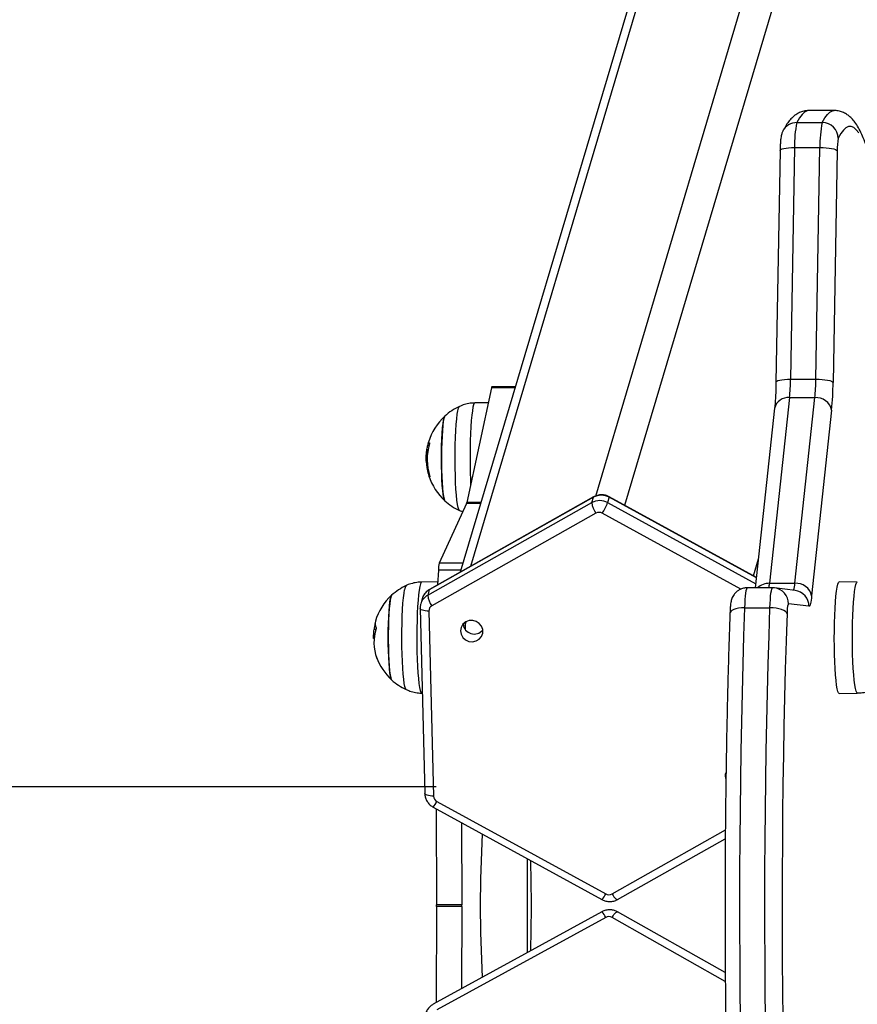
# Model space of a CAD drawing. Units: millimetres. Extents: x -1 to 7.6, y 0.2 to 16.5.
# Drawn here: x 5.7 to 6, y 4.6 to 4.9 of the extents above; entities that cross this region are included whole.
import ezdxf

# ---------------------------------------------------------------- set-up
doc = ezdxf.new("R2010")
doc.units = ezdxf.units.MM
doc.header["$PDSIZE"] = -1
doc.layers.add('DIASTASEIS', color=253, linetype='Continuous', lineweight=5)
doc.styles.get("Standard").update_dxf_attribs({"font": 'ARIALN.TTF'})
doc.dimstyles.get("Standard").update_dxf_attribs({"dimtxt": 0.18, "dimasz": 0.15, "dimexe": 0.1, "dimexo": 0, "dimgap": 0.09, "dimtad": 0, "dimtih": 1, "dimtoh": 1, "dimzin": 0, "dimdsep": 46, "dimtxsty": 'Standard', "dimblk": 'OBLIQUE', "dimcen": 0.09, "dimadec": 0, "dimazin": 0, "dimtfac": 1, "dimtofl": 0, "dimtmove": 0, "dimatfit": 3, "dimldrblk": 'OBLIQUE', "dimfxl": 1, "dimtolj": 1, "dimtzin": 0, "dimarcsym": 0})

# ---------------------------------------------------------------- blocks, each defined once
blk = doc.blocks.new('_Oblique')
at = {"color": 0, "linetype": 'ByBlock', "lineweight": -2}
blk.add_line((-0.5, -0.5), (0.5, 0.5), dxfattribs=at)
blk = doc.blocks.new('*D80')
at = {"layer": 'Defpoints', "color": 0}
for p in [(5.696581441310286, 8.35965955015341), (5.696581441310286, 0.8596595501534106), (7.386737949147232, 0.8596595501534104)]:
    blk.add_point(p, dxfattribs=at)
at = {"layer": 'DIASTASEIS', "color": 0, "lineweight": -2}
for p, q in [((5.696581441310286, 8.35965955015341), (7.486737949147233, 8.35965955015341)), ((7.386737949147233, 8.35965955015341), (7.386737949147233, 4.791562687943314)), ((7.386737949147232, 0.8596595501534104), (7.386737949147232, 4.427756412363506)), ((5.696581441310286, 0.8596595501534106), (7.486737949147232, 0.8596595501534104))]:
    blk.add_line(p, q, dxfattribs=at)
at = {"layer": 'DIASTASEIS', "color": 0, "linetype": 'ByBlock', "lineweight": -2, "xscale": 0.15, "yscale": 0.15, "zscale": 0.15}
for p, rotation in [((7.386737949147233, 8.35965955015341), 90), ((7.386737949147232, 0.8596595501534104), 270)]:
    blk.add_blockref('_Oblique', p, dxfattribs=dict(at, rotation=rotation))
at = {"layer": 'DIASTASEIS', "color": 0, "insert": (7.386737949147232, 4.60965955015341), "char_height": 0.18, "attachment_point": 5}
blk.add_mtext('\\A1;7.50', dxfattribs=at)
blk = doc.blocks.new('K230A')
at = {"color": 8, "linetype": 'Continuous', "lineweight": 25}
for p, q in [((20.95163751726444, 6.079614585728926), (21.14096296911534, 6.717042020054144)), ((20.96073151712712, 6.076692319007201), (21.15092481260594, 6.717042020054144)), ((20.91239262705143, 6.057576565535349), (21.1016818392783, 6.694882384033484)), ((20.92626834993656, 6.113620585294051), (20.91884053831394, 6.113620585294051)), ((20.8991364348441, 6.09644510457067), (20.89905048494633, 6.09644510457067)), ((20.89941121225651, 6.086003130765242), (20.89918185358341, 6.086003130765242)), ((20.89946640615757, 6.085826432795805), (20.89924455766972, 6.085826432795805)), ((20.91548074369724, 6.077300480099005), (20.91106141691502, 6.077300480099005)), ((20.9155645478278, 6.077582782597823), (20.91114450578984, 6.077582782597823)), ((20.9553617346793, 6.077528020830435), (21.00189400797184, 6.052013939709944)), ((21.00209380274113, 6.053868918211741), (20.95586348657902, 6.079217425079626)), ((20.99722267275151, 6.050315684171004), (20.95368028765019, 6.074190361888689)), ((20.90989197378453, 6.058484158010764), (20.90245569830235, 6.058484158010764)), ((21.00114596967991, 6.054532653184218), (21.00274528150852, 6.059917076022906)), ((20.90925050859745, 6.056324331553263), (20.90217341070469, 6.056324331553263)), ((20.91054261808689, 6.038968561680598), (20.91087211256321, 6.04007796058206)), ((21.01174915914829, 6.042617304714007), (21.01156581526097, 6.037230385930819)), ((20.95674062853153, 5.954528176223469), (20.99234725122746, 5.974614935459179)), ((20.99234534387882, 5.927018201442046), (20.95674062853153, 5.947103876618279))]:
    blk.add_line(p, q, dxfattribs=at)
at = {"color": 7, "linetype": 'Continuous', "lineweight": 25}
for p, q in [((21.09728921537693, 6.689419677944464), (20.90906489973362, 6.055699309797568)), ((21.02656568174656, 6.200816011519713), (21.01859618311222, 6.200816011519713)), ((21.01482583170231, 6.197044810743613), (21.02279533033665, 6.197044810743613)), ((21.01412237768467, 6.189175775738043), (21.01283980493839, 6.116332492323203)), ((21.01412237768467, 6.189175775738043), (21.02209187631901, 6.189175775738043)), ((21.02080942278202, 6.116332492323203), (21.02209187631901, 6.189175775738043)), ((21.00955022459324, 6.188273733945174), (21.00826777105625, 6.115430450530333)), ((21.02750004415806, 6.188185712786002), (21.02621747141178, 6.115342429371161)), ((21.01283980493839, 6.116332492323203), (21.02080942278202, 6.116332492323203)), ((20.91884053831394, 6.113620585294051), (20.91114450578984, 6.077582782597823)), ((20.92637849932011, 6.113991266579909), (20.91900516634281, 6.113991266579909)), ((20.9178427565604, 6.108948192091269), (20.91362942343052, 6.108874371738715)), ((21.01253379469212, 6.110538905949873), (21.00624633913334, 6.052164173217101)), ((21.01253379469212, 6.110538905949873), (21.02050329332646, 6.110538905949873)), ((21.01421595697697, 6.052164173217101), (21.02050329332646, 6.110538905949873)), ((21.00783659105595, 6.107187485785765), (21.00175727491673, 6.050743809433264)), ((21.02575839643772, 6.106652042360587), (21.01947106008824, 6.048277309627814)), ((20.89870847349461, 6.092452025504393), (20.89837170725163, 6.092452025504393)), ((20.89921034460362, 6.095402217002196), (20.89878107195194, 6.095402217002196)), ((20.89868022089298, 6.090080624909682), (20.89841259603794, 6.090080624909682)), ((20.89841593389805, 6.089869445653243), (20.89845849161442, 6.08932920405416)), ((20.89882434492405, 6.048443465025706), (20.950380812934, 6.077528020830435)), ((20.95088256483372, 6.079217425079626), (20.89932621603306, 6.050132869274897)), ((20.95096660738285, 6.079337364526076), (20.89941025858219, 6.050252808721346)), ((20.91106141691502, 6.077300480099005), (20.90245569830235, 6.058484158010764)), ((20.950380812934, 6.077528020830435), (20.95088256483372, 6.079217425079626)), ((20.95586348657902, 6.079217425079626), (20.9553617346793, 6.077528020830435)), ((21.00210846548374, 6.054004921109957), (20.95587528829869, 6.079354992599768)), ((20.95168794279392, 6.074190361888689), (20.90013159399327, 6.045105798633379)), ((20.90217341070469, 6.056324331553263), (20.90190554743107, 6.051660484166426)), ((20.9019622910529, 6.052649623246474), (20.89690352564152, 6.052560983689112)), ((21.00624633913334, 6.052164173217101), (21.01421595697697, 6.052164173217101)), ((21.03381396417912, 6.052560983689112), (21.0281213629752, 6.052660732062144)), ((20.89932621603306, 6.050132869274897), (20.89882434492405, 6.048443465025706)), ((21.00717223768528, 6.050743809433264), (20.99920261984165, 6.050743809433264)), ((21.00779343729313, 6.050705356986803), (21.00718165521916, 6.050743220837397)), ((21.01427007799442, 6.04990061977653), (21.00779343729313, 6.050705356986803)), ((20.89712990408238, 6.047401538582129), (20.89662815218266, 6.045712134332938)), ((20.89642978792484, 6.044211825819296), (20.89791740064915, 5.986042710484547)), ((20.89917791967686, 6.043443827421946), (20.90066553240116, 5.985274708361906)), ((20.99839461927708, 6.044490797908587), (21.00636411791142, 6.044490797908587)), ((21.01863444929417, 6.044938778968138), (21.01215792780216, 6.045743516178412)), ((20.88246334677036, 6.037598571272177), (20.88196302538212, 6.037598571272177)), ((20.91054261808689, 6.038968561680598), (20.91057587747868, 6.037667287977023)), ((20.88197744970616, 6.034855222792906), (20.8817920792609, 6.034855222792906)), ((20.89690352564152, 6.017660519571585), (20.89710892324742, 6.017656920941157)), ((21.0281213629752, 6.017560771198553), (21.03381396417912, 6.017660519571585)), ((20.90145223652063, 5.988190388770384), (18.23468130146203, 5.988190388770384)), ((20.90051282530125, 5.981826913075132), (20.95355678682621, 5.952742353661527)), ((20.90145434027012, 5.981310669796152), (20.90159989481266, 5.951091911932529)), ((20.90170420294102, 5.983612733425183), (20.95474828367527, 5.954528176223469)), ((20.90944493894871, 5.976929314897937), (20.909569393447, 5.951091911932529)), ((20.95846558695133, 5.952759973353317), (20.99232412462528, 5.971860642077012)), ((20.93015648012455, 5.936059063763899), (20.93015648012455, 5.965572989077849)), ((20.93141509180363, 5.951630227963982), (20.93122304563816, 5.964988218152506)), ((20.90159989481266, 5.950540140909219), (20.90145434027012, 5.920321383045597)), ((20.909569393447, 5.951091911932529), (20.90159989481266, 5.951091911932529)), ((20.909569393447, 5.950540140909219), (20.90159989481266, 5.950540140909219)), ((20.909569393447, 5.950540140909219), (20.90944493894871, 5.924702737943811)), ((20.93122304563816, 5.936643834689242), (20.93141509180363, 5.950001824877766)), ((20.95355678682621, 5.948889699180221), (20.90051282530125, 5.919805139766616)), ((20.95474828367527, 5.947103876618279), (20.90170420294102, 5.918019319416565)), ((20.99232519750889, 5.929770835207385), (20.95846558695133, 5.948872079488432))]:
    blk.add_line(p, q, dxfattribs=at)
at = {"color": 8, "linetype": 'Continuous', "lineweight": 25, "flags": 128}
for points in [[(21.01859618311222, 6.200816011519713), (21.01808787470158, 6.200747972817702), (21.01726831083592, 6.200351393313689), (21.01645077352818, 6.199601209254546), (21.01563621645268, 6.198498493523878), (21.01482583170231, 6.197044810743613)], [(21.02279533033665, 6.197044810743613), (21.02360571508702, 6.198498493523878), (21.02442027216252, 6.199601209254546), (21.02523792867954, 6.200351393313689), (21.02605737333592, 6.200747972817702), (21.02656127100285, 6.200816011519713)], [(21.0343024838477, 6.193767136426253), (21.03349782114323, 6.19479109952001), (21.03269029741581, 6.195464363785071), (21.03188122396763, 6.195785945744795), (21.03107167368229, 6.195755383463187), (21.0302627194434, 6.19537273654489), (21.02945567255314, 6.194638541431708), (21.02865160589512, 6.193553856106085), (21.02785171156223, 6.192120230288786)], [(21.00955022459324, 6.188273733945174), (21.00958086138066, 6.188378876538557), (21.00978423242863, 6.188564604611678), (21.01017070894535, 6.188735774250311), (21.01072538976963, 6.188885799141211), (21.01142705564793, 6.189008927436156), (21.0122487652808, 6.189100420565886), (21.01315880899723, 6.18915676185636), (21.01412237768467, 6.189175775738043)], [(21.00826777105625, 6.115431121082587), (21.00829840784367, 6.115535593123717), (21.00850165968235, 6.115721321196837), (21.00888813619908, 6.115892490835471), (21.00944281702336, 6.11604251572637), (21.01014448290165, 6.116165644021315), (21.01096619253453, 6.116257137151045), (21.01187623625096, 6.116313478441519), (21.01283980493839, 6.116332492323203)], [(20.91362942343052, 6.108874371738715), (20.91346849088963, 6.108773565383238), (20.91325498705204, 6.108330404849333), (20.91304911260899, 6.107543072195334), (20.91285515909489, 6.106427615971846), (20.91267694120701, 6.105006730647368), (20.91251815443333, 6.103309339375777), (20.91238213663395, 6.101369997949881), (20.91227151041325, 6.099228179545683), (20.91218854074772, 6.096927499861998), (20.91213489656742, 6.094514793248457), (20.91211188917454, 6.092039173932356), (20.91211963777836, 6.089551022739691), (20.91215826158817, 6.087101003618521), (20.91222692613896, 6.084738990755362), (20.91230012064274, 6.082994258494658)], [(20.90879119520481, 6.075081622691435), (20.90878964548405, 6.075082345397753), (20.9085780489951, 6.075367352457327), (20.90837253217991, 6.076011037917418), (20.9081776249915, 6.076999044509215), (20.90799773817356, 6.078309258909506), (20.90783692484196, 6.079912459941191), (20.90769864206608, 6.081772795410437), (20.90758610849674, 6.083848735780997), (20.90750182752903, 6.086093893738074), (20.90744770651158, 6.088458126874251), (20.90742481832798, 6.090888610573096), (20.9074337590247, 6.093331045003218), (20.90747440939244, 6.09573090681581), (20.90754569654759, 6.098034536929411), (20.90764607076939, 6.100190526337904), (20.90777338629063, 6.102150669784827), (20.90792478208836, 6.103871217460913), (20.90809680109318, 6.105313694567961), (20.90828562860783, 6.106445929498953), (20.90848709230717, 6.107242575378699), (20.90869654302891, 6.107685884924216), (20.90879179125126, 6.107766902537627)], [(20.95088256483372, 6.079217425079626), (20.9509614813834, 6.079334309788031), (20.95096660738285, 6.079337364526076)], [(20.95586348657902, 6.079217425079626), (20.95588494425114, 6.079334309788031), (20.95587528829869, 6.079355037303252)], [(20.89690352564152, 6.052560983689112), (20.89672840719517, 6.052441834004206), (20.89651526098545, 6.05197568842916), (20.89631010179814, 6.051166227550787), (20.89611698274906, 6.050029917152209), (20.89593995695408, 6.048589898736758), (20.89578260069187, 6.046875475437922), (20.89564813261326, 6.044921568126959), (20.8955392945319, 6.042767933101935), (20.89545823221501, 6.040458424480242), (20.89540661459263, 6.038040047974867), (20.89538551454838, 6.035562044472975), (20.89539540891941, 6.033074846954626), (20.89543605928715, 6.030629097016138), (20.89550651197727, 6.02827458688764), (20.89560557489689, 6.026059238703532), (20.89573110227879, 6.024028150828165), (20.89588047151859, 6.022222673983855), (20.89605082159336, 6.020679561884684), (20.89623857622441, 6.01943022617845), (20.89643980150517, 6.01850009569673), (20.89665056352909, 6.017908117265982), (20.89686657076176, 6.017666331024451), (20.89690352564152, 6.017660519571585)], [(21.03229106550511, 6.034779085309786), (21.03230239038761, 6.037265448363108), (21.03234447126682, 6.039707942397875), (21.03241647367771, 6.042056849689764), (21.03251684789952, 6.044264352412505), (21.03264356737431, 6.046285516114516), (21.03279400949772, 6.048079198689742), (21.03296531324681, 6.049608877392096), (21.0331536639243, 6.050843416245264), (21.03335560446079, 6.051757684440894), (21.03356672411259, 6.052333070428652), (21.03378273134526, 6.052557854445261), (21.03381408338841, 6.052560983689112)], [(20.89206565504368, 6.01876807817964), (20.89205778723057, 6.018772004635615), (20.89184619074162, 6.019067233891768), (20.89164091234501, 6.019720850975794), (20.89144636278446, 6.020718252749724), (20.89126707201298, 6.022037161977572), (20.89110673551853, 6.023648111613078), (20.89096928720768, 6.025515115351958), (20.89085746889408, 6.027596472294611), (20.8907740223914, 6.029845690818114), (20.89072073583897, 6.032212516756339), (20.8906986821204, 6.03464408078937), (20.89070857649143, 6.037086075635237), (20.8907500613242, 6.039483940692229), (20.89082218294438, 6.041784113736433), (20.8909233916312, 6.043935223014635), (20.89105142240818, 6.045889204831404), (20.89120341425236, 6.047602413685603), (20.89137602930363, 6.049036575944704), (20.89156521444615, 6.050159661562724)], [(20.89932621603306, 6.050132869274897), (20.89940501337345, 6.050249761433882), (20.89941025858219, 6.050252808721346)], [(20.89917791967686, 6.043443827421946), (20.89859963541325, 6.043460054786486), (20.89805329923924, 6.043508125932497), (20.8975597727805, 6.043586185665411), (20.89713812952336, 6.043691231401247), (20.8968044627219, 6.043819239826483), (20.89657164697941, 6.043965278656763), (20.89644862299259, 6.044123737604899), (20.89642978792484, 6.044212280304713)], [(20.99839461927708, 6.044490797908587), (20.99743069296177, 6.044454804153723), (20.99651921873387, 6.044348186345381), (20.99569536333378, 6.04417505720405), (20.99499083643254, 6.043942070098204), (20.99443269853886, 6.043658165724558), (20.99404216890629, 6.043334259183688), (20.99383450632389, 6.04298280784635), (20.99380172376927, 6.04279258707313)], [(20.99839461927708, 6.044490797908587), (20.99810160284336, 6.035700759382529), (20.9978376734763, 6.026790438683314), (20.99760318880375, 6.017772457094473), (20.99739850645359, 6.008659603537602), (20.99722374563511, 5.999464778693003), (20.99707926397618, 5.990201017351431), (20.99696529989536, 5.980881449298543), (20.99688209181126, 5.971519276963157), (20.99682952051457, 5.96212776796667), (20.99680782442387, 5.952720229395275), (20.99681700353916, 5.943309993015212), (20.99685705786045, 5.933910392688198), (20.99692798738774, 5.924534747840447), (20.99702955370243, 5.915196342857165)], [(21.00499905233677, 5.915196342857165), (21.00489748602207, 5.924534747840447), (21.00482667570408, 5.933910392688198), (21.00478662138279, 5.943309993015212), (21.0047774422675, 5.952720229395275), (21.00479913835819, 5.96212776796667), (21.0048515904456, 5.971519276963157), (21.00493491773899, 5.980881449298543), (21.0050488818198, 5.990201017351431), (21.00519324426945, 5.999464778693003), (21.00536800508793, 6.008659603537602), (21.00557280664738, 6.017772457094473), (21.00580729131993, 6.026790438683314), (21.00607122068699, 6.035700759382529), (21.00636411791142, 6.044490797908587)], [(21.03381396417912, 6.017660512121005), (21.03362394457157, 6.017794033975882), (21.03341103678044, 6.018276935906691), (21.03320635443028, 6.019102527292056), (21.03301395063694, 6.020253999622149), (21.03283775930699, 6.021707920820994), (21.03268147592838, 6.023434674830717), (21.03254808073338, 6.025399124713225), (21.0324405539542, 6.027561268301291), (21.03236080293949, 6.02987710246591), (21.03231061582859, 6.032299479933066), (21.03229106550511, 6.034779085309786)], [(20.90066553240116, 5.985274708361906), (20.90008736734684, 5.985290939451737), (20.89954091196354, 5.985339010597748), (20.89904750471409, 5.985417066605372), (20.89862574224766, 5.985522116066498), (20.89829207544621, 5.985650120766444), (20.898059378913, 5.985796155871434), (20.89793635492619, 5.985954618544859), (20.89791740064915, 5.986042710484547)], [(20.95674062853153, 5.954528176223469), (20.95704949980076, 5.95405805413386), (20.9573559868842, 5.953638459786383), (20.95764852648075, 5.953285518332926), (20.95791591291722, 5.953012792856974), (20.9581476557761, 5.95283076399712), (20.95833505277928, 5.952746427266469), (20.95846558695133, 5.952759973353317)], [(20.95674062853153, 5.947103876618279), (20.95704949980076, 5.947573998707888), (20.9573559868842, 5.947993593055365), (20.95764852648075, 5.948346534508822), (20.95791591291722, 5.948619259984774), (20.9581476557761, 5.948801288844628), (20.95833505277928, 5.948885625575279), (20.95846558695133, 5.948872079488432)]]:
    blk.add_lwpolyline(points, dxfattribs=at)
at = {"color": 7, "linetype": 'Continuous', "lineweight": 25, "flags": 128}
for points in [[(21.02209187631901, 6.189175775738043), (21.02307189588841, 6.18915676185636), (21.02403057699497, 6.189100420565886), (21.02493120317753, 6.189008927436156), (21.02573908453282, 6.188885799141211), (21.02642322664555, 6.188735774250311), (21.02695740347203, 6.188564604611678), (21.02732099180515, 6.188378876538557), (21.02750004415806, 6.188185712786002)], [(21.02080942278202, 6.116332492323203), (21.02178932314213, 6.116313478441519), (21.0227480042487, 6.116257137151045), (21.02364863043125, 6.116165644021315), (21.02445663099583, 6.11604251572637), (21.02514077310856, 6.115892490835471), (21.02567483072575, 6.115721321196837), (21.02603841905888, 6.115535593123717), (21.02621747141178, 6.115342429371161)], [(20.91900516634281, 6.113991266579909), (20.91897619848545, 6.113980209918303), (20.91892994528111, 6.113916194529814), (20.91888452654179, 6.113795867653174), (20.91884053831394, 6.113620585294051)], [(20.90421594267185, 6.078115990848822), (20.90405048017796, 6.078405132980627), (20.90386725549992, 6.079068964810652), (20.90369595175083, 6.080069816203398), (20.90354145651158, 6.081380373330397), (20.90340782289799, 6.082964918108267), (20.90329874639805, 6.084780192466063), (20.903217207244, 6.086776694746298), (20.90316547041233, 6.088899976105971), (20.90314484720524, 6.091092100830359), (20.90315593366917, 6.093293285460753), (20.90319837217625, 6.095443493218703), (20.90327120905216, 6.097484058232588), (20.9033722985297, 6.09935932466535), (20.90349889879521, 6.101018136830611), (20.90364755277928, 6.102415239901823), (20.90381420736607, 6.103512546510977), (20.90399433260258, 6.104280120225233), (20.90418304090794, 6.104697010011954), (20.90421594267185, 6.1047322810605)], [(20.90421594267185, 6.1047322810605), (20.90408791189488, 6.104533335657401), (20.90390289907749, 6.10393907734899), (20.90372885351475, 6.103003448338789), (20.90357066278752, 6.101751959414763), (20.90343261843022, 6.100218764038367), (20.90331841593083, 6.098445674867911), (20.90323115473088, 6.096481046171469), (20.90317333822544, 6.094378477425856), (20.903146396926, 6.092195323200507), (20.90315116529759, 6.089991143436713), (20.9031875241309, 6.08782604941873), (20.90325440054234, 6.08575909444837), (20.90335000639256, 6.083846664519591), (20.90347183828648, 6.082140943498892), (20.90361631994541, 6.0806884230092), (20.90377975588139, 6.079528769941611), (20.9039576161414, 6.078693574757857), (20.90414501314457, 6.078205636234564), (20.90421594267185, 6.078115990848822)], [(20.89909387712773, 6.096586978526396), (20.89909316187199, 6.096543943972868), (20.89910424833592, 6.09650102862863), (20.89912701731022, 6.096458247394843), (20.89916170721348, 6.096415630073828), (20.89920796041783, 6.09637322136907), (20.89926589613255, 6.096331036181731), (20.89933551435765, 6.096289104314131), (20.89941681509312, 6.096247470469756)], [(21.02658976202305, 6.034777192862315), (21.02660120611485, 6.037277764172835), (21.02664352541264, 6.03973421314506), (21.0267158854514, 6.042096553833765), (21.02681685571964, 6.044316677840037), (21.02694429045017, 6.046349397392554), (21.02709556703861, 6.0481533245161), (21.02726782446202, 6.049691750200076), (21.0274573672324, 6.050933344753069), (21.02766026144322, 6.051852835805697), (21.0278726923972, 6.052431507499499), (21.02809001093205, 6.052657580466551), (21.0281213629752, 6.052660732062144)], [(20.99921215658482, 6.050743220837397), (20.99908198004063, 6.050647547931952), (20.99895466451939, 6.05033036181478), (20.99883283262547, 6.049798755438609), (20.99871922617253, 6.049064619930071), (20.99861646776493, 6.048144376368803), (20.99852682237919, 6.047058610708994), (20.99845231657322, 6.045831604392809), (20.99839461927708, 6.044490797908587)], [(21.00636411791142, 6.044490797908587), (21.00642193441685, 6.045831604392809), (21.00649644022282, 6.047058610708994), (21.00658608560856, 6.048144376368803), (21.00668884401615, 6.049064619930071), (21.00680233125981, 6.049798755438609), (21.00692416315373, 6.05033036181478), (21.00705159788426, 6.050647547931952), (21.00718165521916, 6.050743220837397)], [(20.88748992567356, 6.0218026102498), (20.88747335558232, 6.021819068582339), (20.8872841704398, 6.02220551529674), (20.88710309152897, 6.022943987043185), (20.88693512563999, 6.024014330001158), (20.88678480272587, 6.025387360246462), (20.88665617590244, 6.027025616259856), (20.8865528214484, 6.028884409458918), (20.88647748117741, 6.030913046093268), (20.88643242006596, 6.033056183250231), (20.88641859178837, 6.035255363674445), (20.8864364731818, 6.037450602741522), (20.88648570661839, 6.039582012684626), (20.88656486158665, 6.041591464073939), (20.88667167311009, 6.043424135537428), (20.88680328016575, 6.045030033679289), (20.88695622568424, 6.046365363986773), (20.88712621813114, 6.047393700571341)], [(20.88748992567356, 6.048418893010897), (20.88740302210148, 6.048301702828688), (20.88721622114475, 6.047783626706881), (20.88703943376835, 6.046919865997118), (20.88687742834385, 6.045733986885828), (20.88673461561497, 6.044258324892802), (20.88661492948826, 6.042533150406165), (20.88652158861454, 6.040605506391806), (20.88645733480747, 6.038527979047579), (20.88642359857853, 6.036357244940085), (20.88642157202061, 6.034152506382746), (20.88645113592442, 6.031973904462141), (20.88651157503422, 6.029880865009112)], [(20.88712621813114, 6.047393700571341), (20.88730860834416, 6.048086984546465), (20.88748992567356, 6.048418893010897)], [(21.01947106008824, 6.048277309627814), (21.0193802226096, 6.047506636472029), (21.01928402071293, 6.046828693242354), (21.01918305044468, 6.046248531432433), (21.01907814626988, 6.045770487280173), (21.01897002344425, 6.045398114712519), (21.01885951643284, 6.045134192796034), (21.01874734049137, 6.044980703385157), (21.01863444929417, 6.044938778968138)], [(21.01174915914829, 6.042617304714007), (21.01157463674839, 6.04298280784635), (21.01121545915898, 6.043334259183688), (21.01068521623905, 6.043658165724558), (21.01000453119572, 6.043942070098204), (21.00919951086338, 6.04417505720405), (21.00830103044804, 6.044348186345381), (21.00734366064366, 6.044454804153723), (21.00636411791142, 6.044490797908587)], [(20.91571427469547, 6.035469180436415), (20.91609026079472, 6.036504542918486), (20.91609359865483, 6.037609672637267), (20.91572404985722, 6.038664808960242), (20.9150215495139, 6.039555622728152), (20.91406215315159, 6.040185569317622), (20.91295004968937, 6.040486393959803), (20.91180552130039, 6.040425492914004), (20.91075278406437, 6.040009467394633), (20.90990580206211, 6.039283393414301), (20.90935636644657, 6.038325964005274), (20.90916408186253, 6.037240921051783), (20.90934980993565, 6.036145849616808), (20.90989328508671, 6.035159422548098), (20.91073561792668, 6.034388525874895), (20.91178573255833, 6.033916702957434), (20.91292966490086, 6.033795087130351), (20.91404343729313, 6.03403685102014), (20.91500652914341, 6.034615790934843), (20.91571427469547, 6.035469180436415)], [(20.91064847593601, 6.039944200308604), (20.91056383734043, 6.039469546170515), (20.91054261808689, 6.038968561680598)], [(21.01156581526097, 6.037230385930819), (21.01146007662113, 6.033940649123473), (21.01119996195133, 6.025144508571906), (21.01096893434818, 6.016241519243998), (21.01076758985813, 6.007244484962506), (21.01059604769047, 5.998166332484764), (21.01045478468235, 5.98902011895327), (21.01034368162449, 5.979818983466906), (21.01026309614475, 5.970576158256812), (21.01021314745243, 5.961304929570836), (21.01019383554753, 5.952018622073886), (21.01020516043003, 5.942730586507899), (21.01024724130924, 5.933454173149151), (21.01031983976658, 5.924202716441435), (21.01042307501133, 5.914989518465084)], [(21.0281213629752, 6.017560771198553), (21.02793015127476, 6.017695053012652), (21.02771605139073, 6.018180719108862), (21.02751017694767, 6.019011026711745), (21.02731670027073, 6.020169085355086), (21.02713955526646, 6.021631306500716), (21.02698231821354, 6.02336793252973), (21.0268482077628, 6.025343610437197), (21.02674008493717, 6.027518121989054), (21.02665985708531, 6.029847188384814), (21.02660943155583, 6.032283416481299), (21.02658976202305, 6.034777192862315)], [(20.88651157503422, 6.029880865009112), (20.88660110121067, 6.027930489273352), (20.88671756868656, 6.026175966949744), (20.8868575203925, 6.024665168018622), (20.88701726084049, 6.023439294190688), (20.88719237928684, 6.02253179112224), (20.88737810735996, 6.021967402191443), (20.88748992567356, 6.0218026102498)]]:
    blk.add_lwpolyline(points, dxfattribs=at)
at = {"color": 8, "linetype": 'Continuous', "lineweight": 25}
for centre, radius, start, end in [((21.01479896712603, 6.192149538979741), 0.004895345478173285, 89.68557178475436, 153.4189513353844), ((21.01204451569369, 6.106257250482507), 0.004309520562744491, 83.48089903841752, 167.5342559545099), ((21.00608328815737, 6.046935746495841), 0.005230968514983418, 88.21378275218858, 133.2823242992913), ((20.99117688063974, 6.053618321790076), 0.01513945597975734, 349.0548645976215, 354.4882287020606), ((21.00809798922468, 6.05235402057135), 0.006120912630295044, 337.0487394913691, 358.2226185066369), ((20.89345666341627, 6.050171798399809), 0.001891487909391725, 137.3467205099738, 180.3676440523489), ((20.90159772393612, 6.046057596825925), 0.004665575386655593, 119.1347703025063, 163.2584597121742), ((21.00717138795348, 6.045757747784158), 0.004986560157385584, 359.836478049868, 82.83395960795565), ((21.01364784802549, 6.04495297149608), 0.004986621466108215, 359.8369290654373, 82.83195636941754), ((20.90109760234567, 6.044366688423473), 0.004667741077557671, 119.1445391240063, 162.9427364162167), ((20.89642016353913, 5.985847487391787), 0.005737176804993686, 315.5088037109287, 337.0752682613807), ((20.94947094000794, 5.956758814895714), 0.005729407042867461, 315.4906507907858, 337.0870898313976), ((20.94947094000794, 5.944873237946489), 0.005729407042867461, 22.91291016860244, 44.50934920921419)]:
    blk.add_arc(centre, radius, start, end, dxfattribs=at)
at = {"color": 7, "linetype": 'Continuous', "lineweight": 25}
for centre, radius, start, end in [((21.04681209803688, 6.19021943161399), 0.03270637604914078, 167.9546111149128, 181.8286107143541), ((21.05480347438619, 6.190217475851135), 0.03272818032220935, 167.9592554179729, 181.8239664305948), ((21.02281026694813, 6.192002002141656), 0.005042830722878098, 1.343411065370772, 90.16970745800609), ((21.04385883989029, 6.188706537446272), 0.01636708453341744, 167.9614003751417, 181.823543681147), ((20.94386979967216, 6.11707053010425), 0.06897395396913109, 354.5661213992702, 359.3869097764899), ((20.95185929184676, 6.117070892791638), 0.06895408465889848, 354.5642481659543, 359.3864317162113), ((20.92279939272534, 6.116448233251525), 0.1034239904538357, 354.564867727096, 359.387384866637), ((21.02093962260746, 6.105632905820606), 0.004925365013125143, 11.94167949564265, 95.08239320653776), ((20.91633585240938, 6.091424135147484), 0.01799999999999993, 114.7769633278976, 132.3246654949974), ((20.91633585240938, 6.091424135147484), 0.01800000000000045, 132.3246654949955, 163.619010210316), ((20.91584813925705, 6.091054826320509), 0.01719591243070227, 163.0397110744088, 197.8525571072218), ((20.9159671858289, 6.09151870778944), 0.01761942547329173, 163.7636487316765, 167.2668457870621), ((20.91633585240938, 6.091424135147484), 0.01799999999999929, 163.6190102103187, 165.3893143146267), ((20.91633585240938, 6.091424135147484), 0.01799999999999989, 170.5149209071782, 184.9587790024135), ((20.91611389367439, 6.091308829968987), 0.0177438559980422, 183.9691080300426, 197.3985193639151), ((20.91616138536678, 6.091392613585434), 0.01782274126213377, 186.6482685178206, 190.2312690066588), ((20.91633585240938, 6.091424135147484), 0.01799999999999966, 190.2313697026366, 197.8122443234728), ((20.91633585240938, 6.091424135147484), 0.01799999999999966, 197.8122443234728, 227.6753345050007), ((20.89980196117007, 6.086325836841773), 0.0007484003361322824, 221.8586583545572, 246.2063123366075), ((20.91633585240938, 6.091424135147484), 0.01799999999999993, 227.6753345050026, 245.2230366721023), ((20.90971671337333, 6.077849639727468), 0.001452516407546219, 337.7855272474451, 349.4134525472039), ((20.95287127380665, 6.073029180765865), 0.005142174373601842, 61.03203181387987, 118.9679681861201), ((20.95706144727787, 6.078219577048479), 0.006716332722759656, 185.9100114658434, 216.8636653483177), ((20.95337302570637, 6.074718477120335), 0.005142268769595061, 61.03261399333739, 118.9673860066626), ((20.93211908543903, 6.087144841606026), 0.02515360780360701, 329.0015572990459, 337.5223066362367), ((20.95268411522206, 6.072390801610275), 0.002056885194331284, 61.03264949392548, 118.9673505060745), ((20.91110439857233, 6.056255419163811), 0.008931253730853494, 165.5494827061225, 179.5579088419046), ((21.01465219194155, 6.047258045571219), 0.004925483674282292, 11.9429037265439, 95.08116891370447), ((20.89960994036313, 6.035110750783609), 0.01800000000000082, 114.7769633278965, 132.3246654949955), ((20.89960994036313, 6.035110750783609), 0.01799999999999831, 132.3246654950011, 163.2907673808987), ((20.90550445389103, 6.049134998396788), 0.006715807785159071, 185.9102791148614, 216.8668593497584), ((20.90102932112508, 6.0434860588962), 0.00185188304694254, 118.9970432678262, 181.3067212945959), ((21.01930230778648, 6.043219520714523), 0.007577118084518251, 160.5424981621391, 184.5585755139235), ((20.88497933486737, 6.039501744773155), 0.002724643507649121, 163.271054966221, 208.6759014804387), ((20.89655059387418, 6.033698642391322), 0.0146161563490621, 162.9594923735163, 200.1559579838636), ((20.89707218230627, 6.036402670915798), 0.01515641120477389, 167.8876835503841, 175.4744338229557), ((20.9134353208175, 6.039786088432287), 0.003554776310851028, 187.9539385828845, 318.8306973314736), ((20.8858610128665, 6.03005342575036), 0.003350892839628205, 189.8413882242632, 206.0409171754316), ((20.89960994036313, 6.035110750783609), 0.01800000000000167, 200.1741355792755, 227.6753345049943), ((20.89960994036313, 6.035110750783609), 0.01800000000000014, 227.6753345050026, 245.2230366721023), ((20.99553526149624, 5.991648719450062), 0.003246121652297233, 163.5733777236897, 200.8221964218382), ((20.90263139359571, 5.985347744071099), 0.00196721743846739, 182.1276752146306, 241.8799280766494), ((21.31133605482695, 5.950816026420874), 0.3960106344510865, 176.7375167332056, 183.2624832667943), ((20.9557444561034, 5.95632762570542), 0.002056788259306898, 241.0311547042215, 298.9688452957785), ((20.84042257313207, 5.950816026420874), 0.06117794374482899, 359.7416204551485, 0.2583795448514954), ((20.85193920593169, 5.950816026420874), 0.05763084786778631, 359.725717446502, 0.2742825534979688), ((20.87501228450868, 5.950816026420874), 0.05640868368287143, 359.1729654239927, 0.8270345760072991), ((20.9557444561034, 5.945304427136783), 0.002056788259306898, 61.03115470422153, 118.9688452957785)]:
    blk.add_arc(centre, radius, start, end, dxfattribs=at)
for points, knots in [([(21.01859904413517, 6.200777596326155), (21.01829370595273, 6.200780943876019), (21.01749622431466, 6.200789686998654), (21.01626454789597, 6.200451238431036), (21.01500685338046, 6.199874389998989), (21.01389435755858, 6.199094621135849), (21.01287744625382, 6.198129956550041), (21.01189874821297, 6.19691333740186), (21.01109054136226, 6.195640922681399), (21.0106095708053, 6.194706443061953), (21.01042212133702, 6.194342246742529)], [0, 0, 0, 0, 0.06820238754396109, 0.1781308555368646, 0.2896116031207625, 0.4078542351199391, 0.5395272236114974, 0.6934696178603558, 0.8805353967783207, 1, 1, 1, 1]), ([(21.04788662081059, 6.108920863361639), (21.04779023714231, 6.11024181364521), (21.04752886435757, 6.113823960547073), (21.04707894794969, 6.119438708397887), (21.04653982841423, 6.125776732870257), (21.04597973739887, 6.131884109220231), (21.04540020992694, 6.137765153795975), (21.04480205508675, 6.143409816419556), (21.04418548746266, 6.14881241844207), (21.04355096867961, 6.153966688896638), (21.04289927474214, 6.158867156223117), (21.04223035987174, 6.163508872604346), (21.04154429395398, 6.16788760498914), (21.04084146360778, 6.171999941607758), (21.04012080487531, 6.175843473768985), (21.03938165967533, 6.179417109817699), (21.03862158439928, 6.182721575292838), (21.03783670362112, 6.18575999320003), (21.03702003633238, 6.18853926839531), (21.03615866638951, 6.19107198005306), (21.03522789230932, 6.193379399876925), (21.03422759858599, 6.195395580858552), (21.03318170224715, 6.197040380981001), (21.03211089224546, 6.198320793692822), (21.03101798577713, 6.199295745472703), (21.02984034863051, 6.20005039462378), (21.02854919974392, 6.200560317338407), (21.02741827418335, 6.200821735594694), (21.0267498374907, 6.200787398403484), (21.02655089979466, 6.200777179093642)], [0, 0, 0, 0, 0.02396847568285082, 0.0649976020880345, 0.1060421883175209, 0.147105111988048, 0.1881897874194928, 0.229300423100106, 0.2704424501968978, 0.3116227595262287, 0.3528500466087531, 0.3941360006944101, 0.4354959946791558, 0.476950747794629, 0.5185291363819192, 0.5602718633594037, 0.6022382208767941, 0.6445168907713448, 0.6872452762281761, 0.7306438370110121, 0.7750752004231979, 0.8211103201916399, 0.8630218671401721, 0.8958247567721731, 0.9231997008968236, 0.947335518984157, 0.9695889291014737, 0.9909491677765913, 1, 1, 1, 1]), ([(21.01042212133702, 6.194342246742529), (21.01029245641816, 6.194039224098127), (21.01007003917961, 6.19351944233906), (21.00990344270953, 6.19281003559265), (21.00977212806369, 6.192047904661216), (21.00967243205208, 6.191083477358028), (21.00959648872607, 6.189874232304668), (21.00956274792783, 6.188921761593541), (21.00955233938306, 6.188383165044364), (21.00955022459324, 6.188273733945174)], [0, 0, 0, 0, 0.1447590571364002, 0.2483085625748393, 0.3866985273602754, 0.5964262289891311, 0.7794968514558699, 0.9551985584673399, 1, 1, 1, 1]), ([(21.00826777105625, 6.115430450530333), (21.00826080967103, 6.115069972974673), (21.00824079424468, 6.114033525122089), (21.008206182829, 6.113051367185584), (21.00818360929783, 6.112410804720206)], [0, 0, 0, 0, 0.3478009577829026, 1, 1, 1, 1]), ([(21.00818360929783, 6.112410804720206), (21.00818337161594, 6.112402536573448), (21.00816433116064, 6.111740184555877), (21.00809860994026, 6.110542830377675), (21.00799604904763, 6.108895040852097), (21.00790302576219, 6.107819562720145), (21.00784851446419, 6.107300928175412), (21.00783659105595, 6.107187485785765)], [0, 0, 0, 0, 0.00388693687464682, 0.3113781659597062, 0.6160659980532018, 0.9160210384667429, 0.9999999999999999, 0.9999999999999999, 0.9999999999999999, 0.9999999999999999]), ([(20.91363097315129, 6.10884398827104), (20.91347301450891, 6.10885062847867), (20.91267606851956, 6.10888413020168), (20.91128247156315, 6.108624958964377), (20.90981395163557, 6.108239487192826), (20.90903143135633, 6.107851273421169), (20.90879429464634, 6.107733628244681)], [0, 0, 0, 0, 0.09460857201407274, 0.4773269837305358, 0.8416079910059111, 1, 1, 1, 1]), ([(20.89905048494633, 6.09644510457067), (20.89905631818705, 6.096465201259456), (20.89906796167465, 6.096505315410035), (20.89908271378603, 6.096553886515288), (20.89909064355574, 6.096579060445514), (20.8990937675609, 6.096588193616775), (20.89909384079523, 6.096587381453922), (20.89909387712773, 6.096586978526396)], [0, 0, 0, 0, 0.2502141147163254, 0.4994418256173949, 0.748805262537131, 0.8753781874613709, 1, 1, 1, 1]), ([(20.89941681509312, 6.096247470469756), (20.89941875385206, 6.096245905412182), (20.89942259817157, 6.096242802096207), (20.89942570454345, 6.096230313903128), (20.89942701955455, 6.096212686032253), (20.89942576380612, 6.096189704118409), (20.89942230311148, 6.096162789657249), (20.89941467861912, 6.096123165322318), (20.89940593461701, 6.096091837534935), (20.89940012579258, 6.096071025820059)], [0, 0, 0, 0, 0.1261476613371955, 0.2501351746134572, 0.3757862254391359, 0.5003317075745494, 0.6249432677714264, 0.7508418489044273, 1, 1, 1, 1]), ([(20.89841259603794, 6.090080624909682), (20.89838862854971, 6.090492300312256), (20.89834079105289, 6.091313976727655), (20.89836141586251, 6.092073191614894), (20.89837170725163, 6.092452025504393)], [0, 0, 0, 0, 0.5010188862643886, 1, 1, 1, 1]), ([(20.89837170725163, 6.092452025504393), (20.89840497728814, 6.092928981499902), (20.89847134635069, 6.09388044191703), (20.89867800758306, 6.094895830739027), (20.89878107195194, 6.095402217002196)], [0, 0, 0, 0, 0.501288321701631, 1, 1, 1, 1]), ([(20.89924455766972, 6.085826432795805), (20.89924353938854, 6.085828102081017), (20.89924149332741, 6.085831456221079), (20.89923416734213, 6.085848711370112), (20.89922140381181, 6.085883163709262), (20.89920197931509, 6.085939730859103), (20.89918856755516, 6.085981980470045), (20.89918185358341, 6.086003130765242)], [0, 0, 0, 0, 0.1247169312527485, 0.2505971851822883, 0.5002366747489618, 0.7498168211420726, 1, 1, 1, 1]), ([(20.89948023443516, 6.085783100219054), (20.8994862826295, 6.085763065251761), (20.89949538787199, 6.085732903644406), (20.89950348118158, 6.085698068760415), (20.89950729402894, 6.085675635235496), (20.89950898247311, 6.085657959463354), (20.89950842444172, 6.08564610541773), (20.89950539922951, 6.085639698481849), (20.89950182393854, 6.085640595599692), (20.89950002317723, 6.085641047449393)], [0, 0, 0, 0, 0.2488510531909082, 0.3746323924892869, 0.4989162162708781, 0.6237482025987996, 0.7492316067922833, 0.8736958544299605, 1, 1, 1, 1]), ([(20.95587528829869, 6.079354992599768), (20.95557501436646, 6.079497800253215), (20.95489390976412, 6.079821727637885), (20.9537182691421, 6.080023814642139), (20.95244523920168, 6.079938866595988), (20.95152738170158, 6.079638866420304), (20.95106100659736, 6.079388118530481), (20.95096660738285, 6.079337364526076)], [0, 0, 0, 0, 0.1943023352170032, 0.440731612376908, 0.6885859843829085, 0.9369665351468572, 1, 1, 1, 1]), ([(20.90872789507206, 6.075135050804896), (20.90883347638204, 6.075076480064602), (20.90919144585145, 6.074877898166982), (20.90958635875371, 6.074764165522559), (20.90986479406651, 6.074683977754397)], [0, 0, 0, 0, 0.2949450128552394, 1, 1, 1, 1]), ([(20.8969003069907, 6.052520035298151), (20.8965524123761, 6.052521535532399), (20.89557388799598, 6.052525755245846), (20.89402620050909, 6.052183705026913), (20.89273754421824, 6.05179657005467), (20.89211475900096, 6.051462518918491), (20.89202071314152, 6.051412074358744)], [0, 0, 0, 0, 0.2062597276416726, 0.5801474448495931, 0.9365986972667385, 1, 1, 1, 1]), ([(20.89941025858219, 6.050252808721346), (20.89912367218871, 6.050068357530584), (20.89848343444295, 6.049656291159884), (20.89772745805944, 6.048748769674624), (20.897249620106, 6.047926467692399), (20.89715595587235, 6.047423686651676), (20.89713848715122, 6.047329916150851)], [0, 0, 0, 0, 0.2671233411592911, 0.5967570337832593, 0.9247937139102226, 1, 1, 1, 1]), ([(20.99905563478764, 6.050708091349883), (20.9989091310655, 6.050712734041575), (20.99836384591994, 6.050730014085296), (20.99747810282692, 6.050474544050324), (20.99650016941463, 6.050002119604891), (20.99571956576632, 6.049388045919862), (20.99512252311264, 6.048710303512074), (20.99469131747368, 6.048015313418567), (20.99439839620403, 6.047342937125016), (20.99420603344892, 6.046706032740552), (20.99406452173584, 6.046025973609197), (20.99395404034307, 6.045207585679258), (20.99385959182668, 6.044129117237411), (20.99382116991195, 6.043242198204119), (20.99380172376927, 6.042793309779448)], [0, 0, 0, 0, 0.03652002396996307, 0.1359271037729494, 0.2254987785971537, 0.3075723494289527, 0.3831735014791255, 0.4528642469058701, 0.517443961660814, 0.5812173586136198, 0.6542195630966353, 0.7594585015816168, 0.8782568755625552, 1, 1, 1, 1]), ([(20.89665557031925, 6.045730835290236), (20.89656354083867, 6.045392880901112), (20.89642760982873, 6.04489370952799), (20.89642925619786, 6.044378290345797), (20.89642978792484, 6.044211825819296)], [0, 0, 0, 0, 0.6770307901108197, 0.9999999999999999, 0.9999999999999999, 0.9999999999999999, 0.9999999999999999]), ([(20.99380172376927, 6.042793309779448), (20.9937519431643, 6.041356193343766), (20.99360754084059, 6.03718744228356), (20.99338806230857, 6.030200035428173), (20.99315249975383, 6.021806243978993), (20.99294350683898, 6.013320078368928), (20.99276118940919, 6.004754571281431), (20.99260581611465, 5.996120091969736), (20.99247764088445, 5.987427798496832), (20.99237680873388, 5.978688750996319), (20.99230320139772, 5.969914126851585), (20.99225714675971, 5.961115126212029), (20.99223888173778, 5.952302994000569), (20.99224784603224, 5.94348899261697), (20.99228461334509, 5.934684398178909), (20.9923488795031, 5.92590045459476), (20.99244057259615, 5.917148410194407), (20.99255956902574, 5.908439430952534), (20.99270571989486, 5.899784645048406), (20.99287902969822, 5.891195098261981), (20.99307891396906, 5.882681770154271), (20.99330555942846, 5.874255498576552), (20.99355809056227, 5.865927044243584), (20.99383696096824, 5.857706986506876), (20.99414123273722, 5.849605838404408), (20.99447062517369, 5.841633805573132), (20.99482506015751, 5.833801121506006), (20.99520369353571, 5.826117620111312), (20.9956064087129, 5.818593040658037), (20.99603237525857, 5.811236903258781), (20.99648144771176, 5.80405840925507), (20.99695290300237, 5.79706659411297), (20.99744619614661, 5.790270151513162), (20.99796066613284, 5.783677511195059), (20.9984959283703, 5.777296784898702), (20.99905132100152, 5.771135779548807), (20.99962630788845, 5.765201866398478), (21.00022013736283, 5.759502147017905), (21.00083278145952, 5.754043171593842), (21.00146297624282, 5.748831170005381), (21.00211083103945, 5.74387172294157), (21.00277578095496, 5.739169955707915), (21.00345788662538, 5.734730288079867), (21.00415683557561, 5.730556262003596), (21.00487325375265, 5.726650645136509), (21.00560801379483, 5.723014758053544), (21.00636310160384, 5.719648422659724), (21.00714175966836, 5.716549147239697), (21.00795021503303, 5.713710993276003), (21.00879967735285, 5.711122952541722), (21.00971110739933, 5.70876600356862), (21.01072614887393, 5.706612310480999), (21.01179017100561, 5.704849812264023), (21.0129061993995, 5.703464022966749), (21.01399181645151, 5.702454441966914), (21.01515530873452, 5.701671208966239), (21.01643126640569, 5.701126761622639), (21.0176072384494, 5.700828444253169), (21.01833482127962, 5.700849465215946), (21.01859010343846, 5.700856840701384)], [0, 0, 0, 0, 0.009638770437360474, 0.02795990183763921, 0.04628040011952844, 0.06459959417533276, 0.08291768508009305, 0.1012348579670228, 0.119551257727456, 0.1378670490284074, 0.1561823771174152, 0.1744973678095829, 0.1928121484771879, 0.2111268463990627, 0.2294415747874893, 0.2477564238070434, 0.2660715265204235, 0.2843870078363771, 0.302702991754397, 0.3210196290950852, 0.3393370856139734, 0.357655491274932, 0.3759750363008791, 0.3942959134392861, 0.412618363963873, 0.4309425721860807, 0.4492688766891194, 0.4675975520638459, 0.485928932628495, 0.504263505487551, 0.5226017052446623, 0.5409441507242729, 0.5592914552707929, 0.5776444425256453, 0.5960041348362634, 0.6143717174342368, 0.6327486072497318, 0.6511366690434989, 0.6695381837334601, 0.6879560115193204, 0.7063938754706888, 0.7248566434276468, 0.7433507736364374, 0.7618848681171084, 0.7804709249297029, 0.7991256769476274, 0.8178734362318054, 0.836750210389691, 0.8558113968714068, 0.8751452112144876, 0.8948961601653942, 0.9152975980920696, 0.9366174928132057, 0.9517317637912345, 0.9642351261711851, 0.9751887582986062, 0.9852290425778613, 0.9948174122178743, 1, 1, 1, 1]), ([(20.8817920792609, 6.034855222792906), (20.88180948813728, 6.035314806081281), (20.88184421736345, 6.036231635625448), (20.8819234900658, 6.037143701019453), (20.88196302538212, 6.037598571272177)], [0, 0, 0, 0, 0.5012745186133925, 1, 1, 1, 1]), ([(20.88258887415226, 6.038194312246127), (20.88259083010975, 6.038189694674223), (20.8825947099614, 6.038180535222658), (20.88259826695879, 6.038159654991908), (20.88259987855066, 6.038134643196393), (20.88259912097614, 6.038105698627554), (20.88259624352226, 6.038074554947819), (20.88258962209706, 6.038031640996017), (20.88258150844571, 6.038001737772923), (20.88257611875828, 6.037981873841566)], [0, 0, 0, 0, 0.1261099056269775, 0.2501525787364405, 0.375762139793247, 0.5004342691218255, 0.6250191794354376, 0.7509100236039129, 1, 1, 1, 1]), ([(20.88282955770786, 6.02866225549726), (20.88283292008795, 6.028652962687396), (20.88283959003469, 6.028634528557653), (20.88284776518607, 6.028610615504043), (20.88285413019925, 6.028590866162652), (20.88285816548172, 6.028576592957073), (20.88286008303307, 6.028568228124207), (20.88285910556455, 6.028566541766416), (20.88285610961806, 6.028570675734066), (20.88285224626647, 6.028578432925791), (20.88285030012425, 6.028582340569777)], [0, 0, 0, 0, 0.1259989508825974, 0.2499438833762526, 0.3754535000905795, 0.4997012312446718, 0.6243592417922521, 0.749811356475445, 0.8739688070818786, 1, 1, 1, 1]), ([(20.89203215723332, 6.018814852924628), (20.89242428568663, 6.018633171695932), (20.89337341724617, 6.018193419399744), (20.89499618505228, 6.01782679953569), (20.89624741027559, 6.017625430733027), (20.89688699534248, 6.017664778801667), (20.89691234712895, 6.017666338475031)], [0, 0, 0, 0, 0.2559953209765993, 0.6196266448225362, 0.9849228119806527, 1, 1, 1, 1]), ([(21.03381265287693, 6.017699083776755), (21.03405530690192, 6.017692777964406), (21.03493329125935, 6.017669961921023), (21.03639648413458, 6.017962797687254), (21.03778768991482, 6.018352974092089), (21.03850151513701, 6.018720278446857), (21.03867746477421, 6.018810814709944)], [0, 0, 0, 0, 0.144335761265792, 0.5222437185144017, 0.8822386181758985, 1, 1, 1, 1]), ([(20.89791740064915, 5.986042710484547), (20.89794736356284, 5.985701372902007), (20.89801321833342, 5.984951155220209), (20.89844440463106, 5.983852623876849), (20.89915706787191, 5.98283381560352), (20.89989993214489, 5.982184731518394), (20.90038527532137, 5.981901379129816), (20.90051282530125, 5.981826913075132)], [0, 0, 0, 0, 0.1986364885139634, 0.4365783709860042, 0.6749636225294534, 0.9145792390393038, 1, 1, 1, 1]), ([(20.95355678682621, 5.952742353661527), (20.95385710090535, 5.952599543593827), (20.95453825326889, 5.95227563132314), (20.95571392316937, 5.952073512568425), (20.95698695554178, 5.952158473637631), (20.95790481272901, 5.952458470879286), (20.95837118773501, 5.952709219242045), (20.95846558695133, 5.952759973353317)], [0, 0, 0, 0, 0.1943201580738758, 0.4407440216018438, 0.6885929044197052, 0.9369679220039507, 1, 1, 1, 1]), ([(20.95846558695133, 5.948872079488432), (20.9581623768628, 5.949019964031343), (20.95748705838027, 5.949349336862745), (20.95632106461939, 5.949555219542184), (20.95506427267368, 5.949481096796283), (20.95413980919888, 5.949192940559918), (20.95366217616187, 5.948944514242179), (20.95355678682621, 5.948889699180221)], [0, 0, 0, 0, 0.1977040572744014, 0.4403323284071168, 0.684470754666228, 0.9303787324164646, 1, 1, 1, 1]), ([(20.90051282530125, 5.919805139766616), (20.90023009081064, 5.919628128153839), (20.89958793600648, 5.919226094227291), (20.89878668291398, 5.918339035305529), (20.89818442793343, 5.917216693738304), (20.89795120898829, 5.916262273115557), (20.89792378290635, 5.915716376630392), (20.89791740064915, 5.915589342357201)], [0, 0, 0, 0, 0.1924381747989279, 0.4370711829974339, 0.6820206039013018, 0.9260037708367929, 1, 1, 1, 1])]:
    blk.add_open_spline(points, degree=3, knots=knots, dxfattribs=at)
blk = doc.blocks.new('KATOPSI K230A')
blk.add_blockref('K230A', (0, 0))

msp = doc.modelspace()

# ---------------------------------------------------------------- block references
msp.add_blockref('KATOPSI K230A', (-15.08149846862351, -1.340480838992483))

# ---------------------------------------------------------------- dimensions: what is measured, and where the dimension line sits
at = {"layer": 'DIASTASEIS'}
dim = msp.add_linear_dim(base=(7.386737949147232, 0.8596595501534104), p1=(5.696581441310286, 8.35965955015341), p2=(5.696581441310286, 0.8596595501534106), angle=90, dimstyle='Standard', override={"dimdec": 2}, dxfattribs=at)
dim.commit()
dim.dimension.update_dxf_attribs({"geometry": '*D80', "text_midpoint": (7.386737949147232, 4.60965955015341)})

doc.saveas('drawing.dxf')
